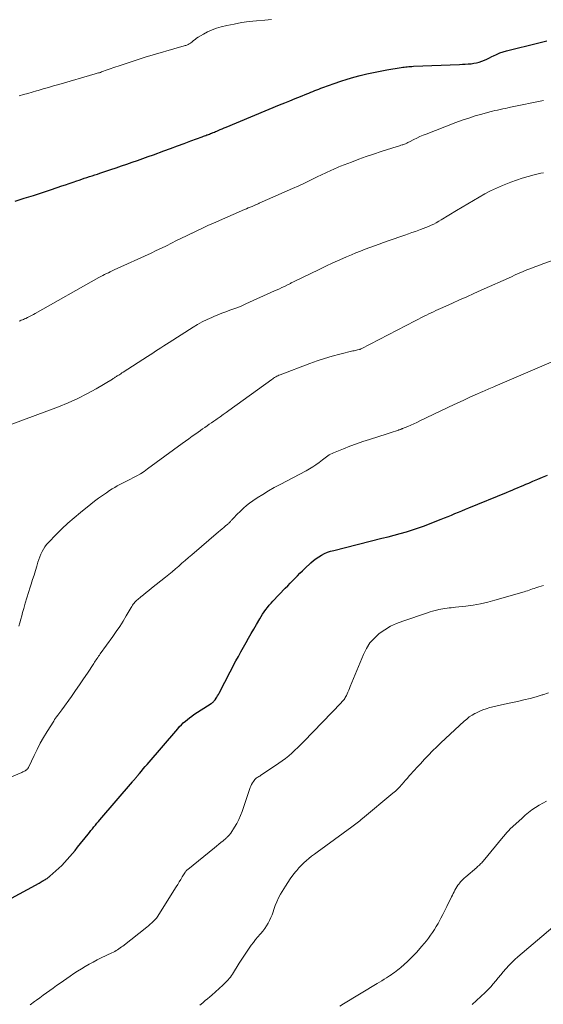
# Model space of a CAD drawing. Units: feet. Extents: x 1995000 to 2000000, y 535000 to 540000.
# Drawn here: x 1996333 to 1996444, y 536748 to 536956 of the extents above; entities that cross this region are included whole.
import ezdxf

# ---------------------------------------------------------------- set-up
doc = ezdxf.new("R2010")
doc.units = ezdxf.units.FT
doc.header["$LTSCALE"] = 100
doc.header["$MEASUREMENT"] = 0
doc.layers.add('CONTOUR INDEX', color=32, linetype='Continuous', lineweight=25)
doc.layers.add('CONTOUR INTERMEDIATE', color=40, linetype='Continuous', lineweight=15)

msp = doc.modelspace()

# ---------------------------------------------------------------- linework, layer by layer
at = {"layer": 'CONTOUR INDEX', "flags": 128}
for points, elevation in [([(1996332.23, 536917.83), (1996334.15, 536918.4), (1996336.06, 536918.99), (1996337.96, 536919.61), (1996339.86, 536920.25), (1996342.06, 536921.01), (1996342.85, 536921.28), (1996343.64, 536921.55), (1996344.43, 536921.82), (1996345.22, 536922.1), (1996345.7, 536922.26), (1996346.25, 536922.45), (1996346.8, 536922.64), (1996347.35, 536922.82), (1996347.9, 536923), (1996348.46, 536923.17), (1996349.01, 536923.35), (1996349.56, 536923.53), (1996350.11, 536923.71), (1996352.4, 536924.47), (1996353.53, 536924.85), (1996354.65, 536925.23), (1996355.78, 536925.61), (1996356.9, 536926), (1996358.02, 536926.39), (1996359.14, 536926.79), (1996360.26, 536927.19), (1996361.37, 536927.6), (1996363.55, 536928.39), (1996364.99, 536928.92), (1996366.42, 536929.45), (1996367.86, 536929.98), (1996369.29, 536930.51), (1996371.65, 536931.39), (1996371.91, 536931.48), (1996372.16, 536931.58), (1996372.41, 536931.67), (1996372.67, 536931.77), (1996372.75, 536931.8), (1996372.96, 536931.88), (1996373.18, 536931.96), (1996373.39, 536932.05), (1996373.6, 536932.13), (1996373.71, 536932.17), (1996373.97, 536932.28), (1996374.24, 536932.39), (1996374.5, 536932.5), (1996374.77, 536932.6), (1996375.06, 536932.73), (1996375.47, 536932.9), (1996375.88, 536933.07), (1996376.29, 536933.24), (1996376.7, 536933.41), (1996387.96, 536938.09), (1996389.06, 536938.55), (1996390.16, 536939), (1996391.26, 536939.45), (1996392.36, 536939.89), (1996393.72, 536940.44), (1996394.14, 536940.61), (1996394.57, 536940.78), (1996394.99, 536940.95), (1996395.42, 536941.12), (1996395.85, 536941.28), (1996396.27, 536941.45), (1996396.7, 536941.61), (1996397.13, 536941.76), (1996399.5, 536942.62), (1996400.86, 536943.09), (1996402.23, 536943.54), (1996403.6, 536943.94), (1996404.99, 536944.32), (1996406.38, 536944.67), (1996407.78, 536944.98), (1996409.19, 536945.26), (1996410.6, 536945.51), (1996413.62, 536946), (1996413.94, 536946.05), (1996414.26, 536946.1), (1996414.58, 536946.14), (1996414.9, 536946.17), (1996415.22, 536946.2), (1996415.54, 536946.22), (1996415.86, 536946.24), (1996416.18, 536946.25), (1996425.94, 536946.65), (1996426.54, 536946.68), (1996427.14, 536946.71), (1996427.74, 536946.75), (1996428.34, 536946.8), (1996428.36, 536946.8), (1996428.94, 536946.88), (1996429.51, 536946.99), (1996430.07, 536947.14), (1996430.62, 536947.34), (1996431.16, 536947.56), (1996431.7, 536947.79), (1996432.23, 536948.04), (1996432.76, 536948.3), (1996433.05, 536948.45), (1996433.73, 536948.77), (1996434.42, 536949.06), (1996435.12, 536949.3), (1996435.84, 536949.51), (1996442.65, 536951.23), (1996443.49, 536951.44), (1996444.34, 536951.63)], 880), ([(1996330.67, 536770.36), (1996337.28, 536773.95), (1996337.5, 536774.07), (1996337.72, 536774.2), (1996337.95, 536774.32), (1996338.17, 536774.45), (1996338.27, 536774.5), (1996338.44, 536774.6), (1996338.61, 536774.71), (1996338.78, 536774.81), (1996338.94, 536774.92), (1996339.1, 536775.04), (1996339.26, 536775.16), (1996339.42, 536775.28), (1996339.57, 536775.41), (1996340.8, 536776.5), (1996341.42, 536777.07), (1996342.04, 536777.66), (1996342.63, 536778.27), (1996343.21, 536778.89), (1996343.77, 536779.53), (1996344.32, 536780.17), (1996344.87, 536780.82), (1996345.4, 536781.48), (1996347.6, 536784.23), (1996347.9, 536784.62), (1996348.21, 536785.01), (1996348.52, 536785.39), (1996348.83, 536785.78), (1996349.14, 536786.16), (1996349.45, 536786.54), (1996349.77, 536786.92), (1996350.09, 536787.3), (1996356.96, 536795.33), (1996357.07, 536795.46), (1996357.19, 536795.6), (1996357.31, 536795.73), (1996357.43, 536795.87), (1996357.55, 536796), (1996357.66, 536796.13), (1996357.78, 536796.27), (1996357.9, 536796.41), (1996358.45, 536797.08), (1996358.85, 536797.56), (1996359.24, 536798.03), (1996359.64, 536798.5), (1996360.04, 536798.97), (1996366.49, 536806.51), (1996366.87, 536806.94), (1996367.27, 536807.35), (1996367.68, 536807.74), (1996368.11, 536808.12), (1996368.55, 536808.48), (1996369, 536808.83), (1996369.46, 536809.16), (1996369.93, 536809.48), (1996373.57, 536811.84), (1996373.68, 536811.92), (1996373.8, 536812.01), (1996373.91, 536812.1), (1996374.02, 536812.19), (1996374.12, 536812.29), (1996374.22, 536812.39), (1996374.31, 536812.5), (1996374.39, 536812.62), (1996374.58, 536812.92), (1996374.75, 536813.19), (1996374.91, 536813.46), (1996375.07, 536813.73), (1996375.22, 536814.01), (1996378.78, 536820.79), (1996379.29, 536821.77), (1996379.82, 536822.74), (1996380.36, 536823.7), (1996380.9, 536824.66), (1996381.45, 536825.62), (1996382, 536826.57), (1996382.54, 536827.53), (1996383.09, 536828.49), (1996383.78, 536829.7), (1996384.08, 536830.2), (1996384.39, 536830.7), (1996384.72, 536831.18), (1996385.06, 536831.65), (1996385.42, 536832.11), (1996385.79, 536832.56), (1996386.17, 536833), (1996386.57, 536833.43), (1996389.19, 536836.12), (1996389.7, 536836.65), (1996390.21, 536837.18), (1996390.72, 536837.71), (1996391.23, 536838.25), (1996391.74, 536838.78), (1996392.26, 536839.3), (1996392.78, 536839.81), (1996393.32, 536840.32), (1996394.6, 536841.53), (1996395.13, 536841.98), (1996395.67, 536842.41), (1996396.24, 536842.79), (1996396.84, 536843.14), (1996397.46, 536843.44), (1996398.09, 536843.72), (1996398.74, 536843.94), (1996399.41, 536844.13), (1996409.57, 536846.68), (1996410.86, 536847.01), (1996412.14, 536847.35), (1996413.43, 536847.7), (1996414.71, 536848.07), (1996415.98, 536848.46), (1996417.24, 536848.87), (1996418.5, 536849.32), (1996419.74, 536849.79), (1996422.03, 536850.69), (1996422.76, 536850.98), (1996423.5, 536851.28), (1996424.23, 536851.58), (1996424.96, 536851.88), (1996425.7, 536852.18), (1996426.43, 536852.49), (1996427.16, 536852.79), (1996427.89, 536853.09), (1996435.85, 536856.37), (1996436.43, 536856.62), (1996437.01, 536856.86), (1996437.59, 536857.1), (1996438.17, 536857.34), (1996438.76, 536857.59), (1996439.34, 536857.83), (1996439.92, 536858.08), (1996440.5, 536858.32), (1996441.38, 536858.7), (1996442.4, 536859.14), (1996443.42, 536859.58), (1996444.44, 536860.02)], 900)]:
    msp.add_lwpolyline(points, dxfattribs=dict(at, elevation=elevation))
at = {"layer": 'CONTOUR INTERMEDIATE', "flags": 128}
for points, elevation in [([(1996333.06, 536940.01), (1996333.97, 536940.27), (1996334.88, 536940.54), (1996335.8, 536940.8), (1996336.71, 536941.06), (1996337.06, 536941.16), (1996338.14, 536941.47), (1996339.23, 536941.79), (1996340.32, 536942.1), (1996341.4, 536942.42), (1996349.11, 536944.65), (1996349.33, 536944.71), (1996349.55, 536944.78), (1996349.77, 536944.85), (1996349.99, 536944.91), (1996350.21, 536944.98), (1996350.43, 536945.06), (1996350.65, 536945.13), (1996350.86, 536945.21), (1996351.23, 536945.35), (1996351.63, 536945.49), (1996352.03, 536945.64), (1996352.44, 536945.78), (1996352.84, 536945.92), (1996354.55, 536946.52), (1996355.81, 536946.95), (1996357.08, 536947.37), (1996358.35, 536947.77), (1996359.63, 536948.15), (1996367.89, 536950.55), (1996368.06, 536950.61), (1996368.23, 536950.66), (1996368.4, 536950.73), (1996368.56, 536950.79), (1996368.72, 536950.87), (1996368.88, 536950.96), (1996369.03, 536951.06), (1996369.17, 536951.16), (1996369.52, 536951.45), (1996369.83, 536951.7), (1996370.16, 536951.94), (1996370.49, 536952.16), (1996370.83, 536952.38), (1996371.91, 536953.04), (1996372.81, 536953.53), (1996373.74, 536953.96), (1996374.7, 536954.3), (1996375.69, 536954.58), (1996376.84, 536954.84), (1996378.4, 536955.17), (1996379.97, 536955.46), (1996381.54, 536955.68), (1996383.12, 536955.86), (1996384.84, 536956.02), (1996385.57, 536956.08), (1996386.3, 536956.15)], 876), ([(1996333.05, 536892.47), (1996333.29, 536892.57), (1996333.52, 536892.66), (1996333.75, 536892.76), (1996333.98, 536892.86), (1996334.21, 536892.97), (1996334.44, 536893.07), (1996334.82, 536893.26), (1996335.24, 536893.47), (1996335.65, 536893.68), (1996336.06, 536893.9), (1996336.47, 536894.13), (1996349.9, 536901.68), (1996350.29, 536901.9), (1996350.69, 536902.11), (1996351.08, 536902.32), (1996351.48, 536902.52), (1996351.89, 536902.71), (1996352.29, 536902.91), (1996352.7, 536903.1), (1996353.1, 536903.29), (1996360.9, 536906.86), (1996361.98, 536907.37), (1996363.05, 536907.88), (1996364.12, 536908.4), (1996365.18, 536908.93), (1996366.25, 536909.47), (1996367.31, 536910), (1996368.38, 536910.52), (1996369.45, 536911.04), (1996369.53, 536911.08), (1996370.64, 536911.61), (1996371.76, 536912.13), (1996372.88, 536912.64), (1996374.01, 536913.14), (1996380.58, 536916.01), (1996380.98, 536916.18), (1996381.38, 536916.36), (1996381.79, 536916.53), (1996382.19, 536916.71), (1996382.76, 536916.95), (1996382.88, 536917), (1996382.99, 536917.05), (1996383.11, 536917.1), (1996383.23, 536917.15), (1996383.35, 536917.2), (1996383.46, 536917.25), (1996383.58, 536917.3), (1996383.7, 536917.35), (1996390.72, 536920.47), (1996392.03, 536921.06), (1996393.34, 536921.66), (1996394.64, 536922.27), (1996395.93, 536922.9), (1996397.76, 536923.79), (1996398.14, 536923.97), (1996398.52, 536924.16), (1996398.9, 536924.33), (1996399.29, 536924.51), (1996399.67, 536924.68), (1996400.06, 536924.85), (1996400.45, 536925.01), (1996400.84, 536925.17), (1996403.14, 536926.05), (1996404.69, 536926.63), (1996406.24, 536927.2), (1996407.8, 536927.73), (1996409.37, 536928.25), (1996412.78, 536929.34), (1996413.04, 536929.42), (1996413.29, 536929.5), (1996413.55, 536929.59), (1996413.81, 536929.67), (1996413.98, 536929.72), (1996414.15, 536929.78), (1996414.33, 536929.85), (1996414.5, 536929.92), (1996414.67, 536929.99), (1996414.84, 536930.07), (1996415, 536930.16), (1996415.17, 536930.24), (1996415.34, 536930.32), (1996416.29, 536930.8), (1996416.93, 536931.12), (1996417.58, 536931.42), (1996418.24, 536931.7), (1996418.91, 536931.97), (1996425.16, 536934.37), (1996426.51, 536934.87), (1996427.86, 536935.34), (1996429.23, 536935.77), (1996430.61, 536936.17), (1996432.31, 536936.63), (1996432.85, 536936.77), (1996433.39, 536936.91), (1996433.94, 536937.03), (1996434.49, 536937.15), (1996435.03, 536937.27), (1996435.58, 536937.38), (1996436.13, 536937.49), (1996436.68, 536937.61), (1996443.59, 536939.04)], 884), ([(1996329.03, 536869.86), (1996341.38, 536874.44), (1996343.41, 536875.25), (1996345.41, 536876.14), (1996347.36, 536877.14), (1996349.28, 536878.21), (1996352.76, 536880.28), (1996352.91, 536880.37), (1996353.05, 536880.46), (1996353.19, 536880.55), (1996353.33, 536880.64), (1996353.47, 536880.74), (1996353.61, 536880.83), (1996353.75, 536880.92), (1996353.89, 536881.01), (1996354.07, 536881.12), (1996354.29, 536881.26), (1996354.52, 536881.4), (1996354.75, 536881.55), (1996354.97, 536881.69), (1996360.11, 536885), (1996360.69, 536885.38), (1996361.26, 536885.75), (1996361.83, 536886.13), (1996362.4, 536886.51), (1996362.97, 536886.88), (1996363.54, 536887.26), (1996364.11, 536887.63), (1996364.69, 536888), (1996369.73, 536891.2), (1996370.69, 536891.78), (1996371.67, 536892.32), (1996372.68, 536892.82), (1996373.7, 536893.29), (1996374.11, 536893.46), (1996374.95, 536893.8), (1996375.79, 536894.14), (1996376.64, 536894.46), (1996377.49, 536894.77), (1996378.35, 536895.08), (1996379.19, 536895.4), (1996380.03, 536895.75), (1996380.86, 536896.11), (1996386.94, 536898.85), (1996387.45, 536899.08), (1996387.96, 536899.32), (1996388.47, 536899.56), (1996388.98, 536899.81), (1996389.68, 536900.16), (1996389.83, 536900.23), (1996389.99, 536900.31), (1996390.14, 536900.38), (1996390.29, 536900.46), (1996390.44, 536900.54), (1996390.59, 536900.61), (1996390.74, 536900.69), (1996390.89, 536900.76), (1996396.3, 536903.4), (1996397.74, 536904.08), (1996399.19, 536904.76), (1996400.65, 536905.41), (1996402.11, 536906.05), (1996403.14, 536906.49), (1996404.09, 536906.89), (1996405.05, 536907.28), (1996406.02, 536907.66), (1996406.99, 536908.02), (1996407.97, 536908.38), (1996408.94, 536908.73), (1996409.92, 536909.08), (1996410.9, 536909.42), (1996414.41, 536910.65), (1996415.15, 536910.9), (1996415.89, 536911.16), (1996416.63, 536911.42), (1996417.37, 536911.69), (1996417.7, 536911.81), (1996418.27, 536912.02), (1996418.83, 536912.24), (1996419.39, 536912.47), (1996419.94, 536912.72), (1996420.48, 536912.98), (1996421.02, 536913.26), (1996421.55, 536913.55), (1996422.07, 536913.86), (1996425.29, 536915.83), (1996426.47, 536916.55), (1996427.65, 536917.26), (1996428.84, 536917.97), (1996430.04, 536918.67), (1996431.24, 536919.34), (1996432.47, 536919.97), (1996433.72, 536920.55), (1996434.99, 536921.1), (1996436.72, 536921.79), (1996437.93, 536922.25), (1996439.16, 536922.67), (1996440.41, 536923.03), (1996441.67, 536923.35), (1996443.07, 536923.68), (1996443.64, 536923.81)], 888), ([(1996333.02, 536828.15), (1996333.21, 536828.87), (1996333.41, 536829.6), (1996333.6, 536830.32), (1996333.8, 536831.04), (1996334.02, 536831.87), (1996334.33, 536833.01), (1996334.66, 536834.14), (1996335.02, 536835.26), (1996335.38, 536836.38), (1996335.59, 536836.99), (1996335.91, 536837.95), (1996336.22, 536838.91), (1996336.52, 536839.87), (1996336.81, 536840.83), (1996337.04, 536841.61), (1996337.23, 536842.18), (1996337.43, 536842.75), (1996337.66, 536843.31), (1996337.9, 536843.86), (1996338.18, 536844.38), (1996338.5, 536844.89), (1996338.86, 536845.36), (1996339.25, 536845.81), (1996340.84, 536847.45), (1996342.08, 536848.67), (1996343.34, 536849.87), (1996344.65, 536851.01), (1996345.99, 536852.12), (1996348.17, 536853.86), (1996348.98, 536854.5), (1996349.8, 536855.11), (1996350.64, 536855.71), (1996351.48, 536856.3), (1996352.14, 536856.75), (1996352.67, 536857.09), (1996353.21, 536857.41), (1996353.76, 536857.72), (1996354.32, 536858.01), (1996354.89, 536858.29), (1996355.45, 536858.57), (1996356.01, 536858.86), (1996356.57, 536859.15), (1996357.07, 536859.4), (1996357.86, 536859.84), (1996358.64, 536860.3), (1996359.4, 536860.8), (1996360.15, 536861.32), (1996367.43, 536866.64), (1996368.15, 536867.16), (1996368.86, 536867.68), (1996369.58, 536868.2), (1996370.3, 536868.72), (1996370.81, 536869.09), (1996371.28, 536869.42), (1996371.74, 536869.75), (1996372.21, 536870.07), (1996372.68, 536870.4), (1996373.15, 536870.72), (1996373.62, 536871.04), (1996374.09, 536871.37), (1996374.55, 536871.69), (1996374.85, 536871.9), (1996375.46, 536872.33), (1996376.08, 536872.77), (1996376.69, 536873.21), (1996377.29, 536873.64), (1996386.31, 536880.19), (1996386.52, 536880.33), (1996386.73, 536880.47), (1996386.94, 536880.6), (1996387.16, 536880.73), (1996387.38, 536880.85), (1996387.61, 536880.96), (1996387.84, 536881.07), (1996388.07, 536881.16), (1996394.33, 536883.55), (1996395.9, 536884.11), (1996397.48, 536884.63), (1996399.08, 536885.1), (1996400.69, 536885.52), (1996403.45, 536886.19), (1996403.69, 536886.25), (1996403.93, 536886.3), (1996404.18, 536886.36), (1996404.42, 536886.42), (1996404.81, 536886.51), (1996404.86, 536886.52), (1996404.91, 536886.53), (1996404.96, 536886.55), (1996405, 536886.57), (1996405.05, 536886.59), (1996405.1, 536886.61), (1996405.14, 536886.63), (1996405.19, 536886.66), (1996418.49, 536893.51), (1996418.97, 536893.76), (1996419.46, 536894), (1996419.95, 536894.24), (1996420.44, 536894.48), (1996420.93, 536894.72), (1996421.42, 536894.95), (1996421.92, 536895.18), (1996422.42, 536895.4), (1996424.44, 536896.3), (1996425.94, 536896.97), (1996427.45, 536897.64), (1996428.96, 536898.32), (1996430.46, 536898.99), (1996436.87, 536901.87), (1996437.68, 536902.23), (1996438.5, 536902.59), (1996439.32, 536902.93), (1996440.13, 536903.28), (1996440.96, 536903.61), (1996441.78, 536903.93), (1996442.62, 536904.25), (1996443.45, 536904.55), (1996445.33, 536905.22)], 892), ([(1996325.25, 536793.81), (1996333.63, 536797.29), (1996333.82, 536797.37), (1996334, 536797.46), (1996334.18, 536797.55), (1996334.36, 536797.65), (1996334.5, 536797.73), (1996334.6, 536797.79), (1996334.7, 536797.87), (1996334.78, 536797.95), (1996334.86, 536798.04), (1996334.94, 536798.14), (1996335, 536798.24), (1996335.06, 536798.35), (1996335.12, 536798.45), (1996336.22, 536800.85), (1996336.85, 536802.15), (1996337.51, 536803.43), (1996338.22, 536804.68), (1996338.97, 536805.91), (1996340.35, 536808.12), (1996340.55, 536808.43), (1996340.76, 536808.73), (1996340.97, 536809.03), (1996341.19, 536809.33), (1996341.41, 536809.63), (1996341.63, 536809.92), (1996341.85, 536810.22), (1996342.07, 536810.52), (1996344.08, 536813.3), (1996344.95, 536814.53), (1996345.81, 536815.76), (1996346.65, 536817), (1996347.48, 536818.25), (1996348.78, 536820.25), (1996348.95, 536820.51), (1996349.12, 536820.77), (1996349.29, 536821.03), (1996349.46, 536821.28), (1996349.64, 536821.54), (1996349.81, 536821.8), (1996349.99, 536822.05), (1996350.17, 536822.3), (1996352.8, 536825.95), (1996353.55, 536827.02), (1996354.28, 536828.09), (1996354.97, 536829.19), (1996355.65, 536830.3), (1996356.69, 536832.07), (1996356.84, 536832.3), (1996356.99, 536832.54), (1996357.14, 536832.76), (1996357.31, 536832.99), (1996357.48, 536833.2), (1996357.66, 536833.41), (1996357.86, 536833.6), (1996358.07, 536833.78), (1996358.75, 536834.33), (1996359.31, 536834.78), (1996359.87, 536835.23), (1996360.43, 536835.68), (1996360.99, 536836.13), (1996363.91, 536838.45), (1996364.62, 536839.03), (1996365.33, 536839.61), (1996366.02, 536840.2), (1996366.71, 536840.8), (1996367.4, 536841.4), (1996368.09, 536842), (1996368.78, 536842.6), (1996369.47, 536843.2), (1996375.11, 536848.01), (1996375.47, 536848.33), (1996375.84, 536848.64), (1996376.2, 536848.95), (1996376.56, 536849.27), (1996377.06, 536849.69), (1996377.17, 536849.8), (1996377.29, 536849.9), (1996377.4, 536850.01), (1996377.51, 536850.11), (1996377.62, 536850.22), (1996377.73, 536850.33), (1996377.84, 536850.44), (1996377.94, 536850.56), (1996378.14, 536850.78), (1996378.35, 536851.01), (1996378.56, 536851.23), (1996378.77, 536851.45), (1996378.99, 536851.67), (1996379.74, 536852.43), (1996380.35, 536853.01), (1996380.98, 536853.57), (1996381.65, 536854.08), (1996382.33, 536854.56), (1996383.27, 536855.18), (1996384.45, 536855.93), (1996385.65, 536856.66), (1996386.86, 536857.36), (1996388.09, 536858.03), (1996393.56, 536860.92), (1996394.27, 536861.32), (1996394.97, 536861.74), (1996395.64, 536862.2), (1996396.3, 536862.67), (1996397.04, 536863.24), (1996397.31, 536863.45), (1996397.59, 536863.66), (1996397.87, 536863.87), (1996398.15, 536864.07), (1996398.44, 536864.26), (1996398.74, 536864.44), (1996399.05, 536864.59), (1996399.37, 536864.73), (1996401.44, 536865.56), (1996402.81, 536866.09), (1996404.18, 536866.6), (1996405.56, 536867.08), (1996406.95, 536867.54), (1996410.66, 536868.74), (1996411.09, 536868.88), (1996411.52, 536869.02), (1996411.96, 536869.16), (1996412.39, 536869.3), (1996413.03, 536869.5), (1996413.14, 536869.54), (1996413.25, 536869.58), (1996413.37, 536869.62), (1996413.48, 536869.66), (1996413.59, 536869.7), (1996413.7, 536869.74), (1996413.81, 536869.78), (1996413.92, 536869.83), (1996414.99, 536870.28), (1996415.64, 536870.56), (1996416.28, 536870.84), (1996416.91, 536871.13), (1996417.55, 536871.43), (1996424.77, 536874.88), (1996425.88, 536875.4), (1996427, 536875.92), (1996428.11, 536876.44), (1996429.23, 536876.95), (1996430.82, 536877.67), (1996431.15, 536877.81), (1996431.47, 536877.96), (1996431.8, 536878.1), (1996432.13, 536878.24), (1996432.46, 536878.38), (1996432.8, 536878.52), (1996433.13, 536878.66), (1996433.46, 536878.8), (1996446.75, 536884.49)], 896), ([(1996335.39, 536748.27), (1996336.3, 536748.93), (1996336.71, 536749.23), (1996337.42, 536749.75), (1996338.13, 536750.26), (1996338.84, 536750.77), (1996339.55, 536751.28), (1996340.26, 536751.79), (1996340.97, 536752.3), (1996341.69, 536752.81), (1996342.4, 536753.32), (1996343.79, 536754.3), (1996344.58, 536754.84), (1996345.37, 536755.36), (1996346.18, 536755.87), (1996346.99, 536756.36), (1996347.82, 536756.83), (1996348.65, 536757.28), (1996349.5, 536757.71), (1996350.35, 536758.13), (1996352.62, 536759.21), (1996352.93, 536759.36), (1996353.23, 536759.52), (1996353.52, 536759.69), (1996353.81, 536759.86), (1996354.1, 536760.05), (1996354.38, 536760.24), (1996354.65, 536760.45), (1996354.93, 536760.65), (1996359.97, 536764.65), (1996360.33, 536764.94), (1996360.68, 536765.24), (1996361.03, 536765.55), (1996361.37, 536765.87), (1996361.69, 536766.2), (1996362, 536766.55), (1996362.28, 536766.92), (1996362.54, 536767.3), (1996366.17, 536773.11), (1996366.5, 536773.64), (1996366.82, 536774.17), (1996367.14, 536774.7), (1996367.46, 536775.24), (1996367.97, 536776.1), (1996368.04, 536776.2), (1996368.1, 536776.3), (1996368.18, 536776.4), (1996368.26, 536776.49), (1996368.34, 536776.58), (1996368.43, 536776.67), (1996368.52, 536776.75), (1996368.61, 536776.83), (1996374.24, 536781.38), (1996374.69, 536781.75), (1996375.15, 536782.13), (1996375.6, 536782.5), (1996376.06, 536782.88), (1996376.68, 536783.4), (1996376.82, 536783.52), (1996376.96, 536783.64), (1996377.09, 536783.76), (1996377.23, 536783.89), (1996377.36, 536784.02), (1996377.48, 536784.16), (1996377.59, 536784.3), (1996377.69, 536784.46), (1996378.5, 536785.72), (1996378.97, 536786.53), (1996379.4, 536787.35), (1996379.77, 536788.2), (1996380.1, 536789.07), (1996381.81, 536794.08), (1996381.94, 536794.41), (1996382.09, 536794.74), (1996382.26, 536795.05), (1996382.45, 536795.36), (1996382.6, 536795.6), (1996382.73, 536795.77), (1996382.88, 536795.93), (1996383.04, 536796.06), (1996383.22, 536796.18), (1996383.41, 536796.29), (1996383.6, 536796.41), (1996383.79, 536796.52), (1996383.97, 536796.64), (1996387.82, 536799.2), (1996388.54, 536799.71), (1996389.24, 536800.23), (1996389.91, 536800.79), (1996390.56, 536801.36), (1996391.2, 536801.96), (1996391.83, 536802.57), (1996392.45, 536803.19), (1996393.07, 536803.81), (1996400.95, 536811.96), (1996401.11, 536812.14), (1996401.27, 536812.31), (1996401.42, 536812.5), (1996401.57, 536812.68), (1996401.71, 536812.87), (1996401.84, 536813.07), (1996401.95, 536813.28), (1996402.06, 536813.49), (1996402.21, 536813.83), (1996402.39, 536814.22), (1996402.56, 536814.61), (1996402.72, 536815), (1996402.89, 536815.4), (1996405.67, 536822.19), (1996406.3, 536823.44), (1996407.04, 536824.6), (1996407.96, 536825.63), (1996408.99, 536826.57), (1996410.14, 536827.38), (1996411.34, 536828.11), (1996412.61, 536828.71), (1996413.93, 536829.22), (1996419.18, 536830.97), (1996419.71, 536831.14), (1996420.24, 536831.29), (1996420.78, 536831.44), (1996421.32, 536831.57), (1996421.54, 536831.62), (1996421.97, 536831.71), (1996422.41, 536831.79), (1996422.85, 536831.86), (1996423.28, 536831.92), (1996423.73, 536831.97), (1996424.17, 536832.02), (1996424.61, 536832.07), (1996425.05, 536832.12), (1996427.27, 536832.37), (1996428.81, 536832.58), (1996430.34, 536832.85), (1996431.86, 536833.19), (1996433.36, 536833.59), (1996439.52, 536835.38), (1996439.88, 536835.49), (1996440.25, 536835.61), (1996440.6, 536835.73), (1996440.96, 536835.85), (1996441.32, 536835.98), (1996441.68, 536836.1), (1996442.04, 536836.23), (1996442.4, 536836.34), (1996442.63, 536836.42), (1996443.11, 536836.58), (1996443.59, 536836.74)], 904), ([(1996371.16, 536748.21), (1996371.41, 536748.4), (1996371.86, 536748.76), (1996372.32, 536749.14), (1996372.78, 536749.52), (1996373.24, 536749.91), (1996373.69, 536750.31), (1996375.99, 536752.39), (1996376.28, 536752.65), (1996376.56, 536752.93), (1996376.84, 536753.21), (1996377.11, 536753.49), (1996377.37, 536753.79), (1996377.62, 536754.09), (1996377.84, 536754.41), (1996378.06, 536754.74), (1996379.48, 536757.01), (1996380.02, 536757.87), (1996380.57, 536758.72), (1996381.14, 536759.56), (1996381.72, 536760.4), (1996382.01, 536760.82), (1996382.46, 536761.43), (1996382.92, 536762.03), (1996383.41, 536762.61), (1996383.91, 536763.18), (1996384.04, 536763.31), (1996384.47, 536763.81), (1996384.88, 536764.34), (1996385.24, 536764.88), (1996385.58, 536765.45), (1996385.88, 536766.04), (1996386.16, 536766.64), (1996386.4, 536767.26), (1996386.61, 536767.89), (1996386.75, 536768.33), (1996387.04, 536769.17), (1996387.37, 536769.99), (1996387.76, 536770.79), (1996388.18, 536771.57), (1996389.2, 536773.29), (1996389.69, 536774.08), (1996390.2, 536774.84), (1996390.76, 536775.59), (1996391.33, 536776.31), (1996391.59, 536776.62), (1996392.07, 536777.17), (1996392.57, 536777.69), (1996393.09, 536778.2), (1996393.62, 536778.68), (1996394.18, 536779.15), (1996394.74, 536779.6), (1996395.31, 536780.05), (1996395.89, 536780.48), (1996403.19, 536785.78), (1996403.47, 536785.99), (1996403.76, 536786.21), (1996404.05, 536786.42), (1996404.33, 536786.64), (1996404.61, 536786.87), (1996404.89, 536787.09), (1996405.17, 536787.32), (1996405.45, 536787.55), (1996411.89, 536792.89), (1996412.15, 536793.11), (1996412.41, 536793.34), (1996412.66, 536793.57), (1996412.91, 536793.81), (1996413.15, 536794.06), (1996413.39, 536794.31), (1996413.62, 536794.57), (1996413.84, 536794.83), (1996414.54, 536795.65), (1996414.92, 536796.1), (1996415.3, 536796.54), (1996415.69, 536796.97), (1996416.08, 536797.4), (1996416.48, 536797.83), (1996416.87, 536798.26), (1996417.27, 536798.69), (1996417.66, 536799.11), (1996418.54, 536800.06), (1996419.39, 536800.95), (1996420.24, 536801.82), (1996421.12, 536802.68), (1996422.01, 536803.53), (1996426.92, 536808.1), (1996427.44, 536808.55), (1996427.98, 536808.98), (1996428.56, 536809.35), (1996429.15, 536809.7), (1996429.35, 536809.81), (1996430.07, 536810.16), (1996430.8, 536810.48), (1996431.56, 536810.73), (1996432.33, 536810.95), (1996432.63, 536811.02), (1996433.56, 536811.25), (1996434.49, 536811.46), (1996435.43, 536811.67), (1996436.36, 536811.88), (1996438.15, 536812.26), (1996439.47, 536812.56), (1996440.78, 536812.89), (1996442.08, 536813.26), (1996443.37, 536813.66), (1996443.47, 536813.68), (1996444.71, 536814.09)], 908), ([(1996400.66, 536747.97), (1996401.43, 536748.44), (1996408.53, 536752.73), (1996409.03, 536753.03), (1996409.53, 536753.33), (1996410.02, 536753.64), (1996410.51, 536753.96), (1996410.76, 536754.12), (1996411.12, 536754.36), (1996411.48, 536754.6), (1996411.83, 536754.84), (1996412.19, 536755.09), (1996412.53, 536755.34), (1996412.88, 536755.6), (1996413.21, 536755.87), (1996413.54, 536756.14), (1996414.27, 536756.76), (1996414.95, 536757.37), (1996415.61, 536757.99), (1996416.24, 536758.64), (1996416.85, 536759.3), (1996418, 536760.6), (1996418.48, 536761.16), (1996418.95, 536761.73), (1996419.39, 536762.32), (1996419.83, 536762.92), (1996420.24, 536763.53), (1996420.64, 536764.15), (1996421.02, 536764.78), (1996421.4, 536765.42), (1996421.57, 536765.72), (1996422, 536766.52), (1996422.43, 536767.33), (1996422.85, 536768.14), (1996423.25, 536768.96), (1996424.24, 536771.05), (1996424.41, 536771.41), (1996424.59, 536771.76), (1996424.76, 536772.12), (1996424.94, 536772.47), (1996425.13, 536772.82), (1996425.34, 536773.16), (1996425.57, 536773.48), (1996425.81, 536773.8), (1996425.91, 536773.92), (1996426.22, 536774.27), (1996426.54, 536774.62), (1996426.88, 536774.95), (1996427.24, 536775.26), (1996429.56, 536777.25), (1996429.74, 536777.41), (1996429.92, 536777.57), (1996430.1, 536777.73), (1996430.27, 536777.89), (1996430.44, 536778.06), (1996430.61, 536778.23), (1996430.77, 536778.41), (1996430.93, 536778.59), (1996435.14, 536783.72), (1996435.31, 536783.92), (1996435.48, 536784.13), (1996435.65, 536784.33), (1996435.82, 536784.53), (1996436, 536784.73), (1996436.18, 536784.92), (1996436.37, 536785.11), (1996436.56, 536785.29), (1996439.1, 536787.66), (1996439.77, 536788.25), (1996440.46, 536788.83), (1996441.18, 536789.36), (1996441.92, 536789.87), (1996442.68, 536790.35), (1996443.45, 536790.8), (1996444.24, 536791.23)], 912), ([(1996428.59, 536748.33), (1996431.32, 536750.86), (1996431.92, 536751.44), (1996432.49, 536752.04), (1996433.04, 536752.66), (1996433.57, 536753.3), (1996434.09, 536753.95), (1996434.61, 536754.59), (1996435.15, 536755.23), (1996435.68, 536755.87), (1996435.73, 536755.93), (1996436.32, 536756.57), (1996436.92, 536757.2), (1996437.55, 536757.8), (1996438.2, 536758.37), (1996445.59, 536764.63)], 916)]:
    msp.add_lwpolyline(points, dxfattribs=dict(at, elevation=elevation))

doc.saveas('drawing.dxf')
